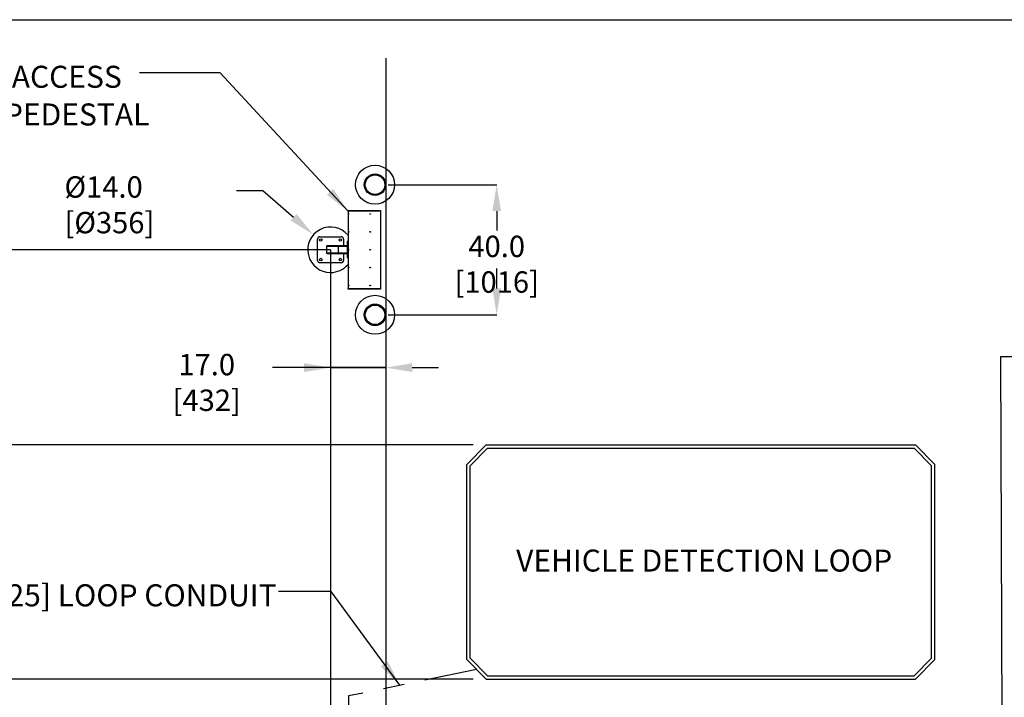
# Model space of a CAD drawing. Extents: x 0.3 to 16.8, y 0.2 to 10.8.
# Drawn here: x 3.8 to 8.5, y 7.5 to 10.8 of the extents above; entities that cross this region are included whole.
import ezdxf

# ---------------------------------------------------------------- set-up
doc = ezdxf.new("R2010")
doc.units = 0
doc.header["$MEASUREMENT"] = 0
doc.header["$PDSIZE"] = -1
doc.linetypes.add('SLD-PHANTOM', pattern=[0.5, 0.25, -0.05, 0.05, -0.05, 0.05, -0.05])
doc.linetypes.add('SLD-SOLID', pattern=[0])
doc.layers.get('0').update_dxf_attribs({"linetype": 'CONTINUOUS'})
doc.layers.get('DEFPOINTS').update_dxf_attribs({"linetype": 'CONTINUOUS'})
doc.layers.add('LAYER_1', color=7, linetype='SLD-SOLID')
doc.layers.add('SHEET', color=144, linetype='SLD-SOLID')
doc.styles.add('SLDTEXTSTYLE0', font='ARIAL.TTF', dxfattribs={"width": 0.948})
doc.styles.get("Standard").update_dxf_attribs({"font": 'ARIAL.TTF'})
doc.dimstyles.new('SLDDIMSTYLE0', dxfattribs={"dimtxt": 0.101115, "dimasz": 0.125, "dimexe": 0, "dimexo": 0.0625, "dimgap": 0.025279, "dimtad": 0, "dimtih": 1, "dimtoh": 1, "dimdec": 1, "dimlfac": 65, "dimrnd": 1e-09, "dimzin": 4, "dimtxsty": 'SLDTEXTSTYLE0', "dimsah": 1, "dimcen": 0.09, "dimazin": 3, "dimtfac": 1, "dimtdec": 1, "dimtofl": 0, "dimtmove": 0, "dimatfit": 3, "dimtolj": 1, "dimtzin": 12})
doc.dimstyles.new('SLDDIMSTYLE2', dxfattribs={"dimtxt": 0.101115, "dimasz": 0.125, "dimexe": 0, "dimexo": 0.0625, "dimgap": 0.025279, "dimtad": 0, "dimtih": 1, "dimtoh": 1, "dimdec": 1, "dimlfac": 65, "dimrnd": 1e-09, "dimzin": 4, "dimtxsty": 'SLDTEXTSTYLE0', "dimsah": 1, "dimcen": 0.09, "dimazin": 3, "dimtfac": 1, "dimtdec": 1, "dimtofl": 0, "dimtmove": 0, "dimatfit": 3, "dimtolj": 1, "dimtzin": 12})
doc.dimstyles.new('SLDDIMSTYLE4', dxfattribs={"dimtxt": 0.101115, "dimasz": 0.125, "dimexe": 0, "dimexo": 0.0625, "dimgap": 0.025279, "dimtad": 0, "dimtih": 1, "dimtoh": 1, "dimdec": 1, "dimlfac": 65, "dimrnd": 1e-09, "dimzin": 4, "dimtxsty": 'SLDTEXTSTYLE0', "dimsah": 1, "dimcen": 0.09, "dimazin": 3, "dimtfac": 1, "dimtdec": 1, "dimtmove": 0, "dimatfit": 3, "dimtolj": 1, "dimtzin": 12})
doc.dimstyles.new('SLDDIMSTYLE5', dxfattribs={"dimtxt": 0.101115, "dimasz": 0.125, "dimexe": 0, "dimexo": 0.0625, "dimgap": 0.025279, "dimtad": 0, "dimtih": 1, "dimtoh": 1, "dimdec": 1, "dimlfac": 65, "dimrnd": 1e-09, "dimzin": 4, "dimtxsty": 'SLDTEXTSTYLE0', "dimsah": 1, "dimcen": 0, "dimazin": 3, "dimtfac": 1, "dimtdec": 1, "dimtofl": 0, "dimtmove": 0, "dimatfit": 3, "dimtolj": 1, "dimtzin": 12})
doc.dimstyles.new('SLDDIMSTYLE6', dxfattribs={"dimtxt": 0.18, "dimasz": 0.125, "dimexe": 0, "dimexo": 0.0625, "dimgap": 0, "dimtad": 0, "dimtih": 1, "dimtoh": 1, "dimdec": 0, "dimrnd": 1e-09, "dimzin": 0, "dimtxsty": 'STANDARD', "dimsah": 1, "dimcen": 0.09, "dimazin": 3, "dimtfac": 0.125, "dimtdec": 0, "dimtofl": 0, "dimtmove": 0, "dimatfit": 3, "dimtolj": 1, "dimtzin": 0})

# ---------------------------------------------------------------- blocks, each defined once
blk = doc.blocks.new('_D')
at = {"layer": 'DEFPOINTS', "color": 0}
for p in [(1.3156, 9.6618), (2.562, 9.6618), (3.9169, 6.8926)]:
    blk.add_point(p, dxfattribs=at)
at = {"layer": 'LAYER_1', "color": 0}
for p, q in [((2.4995, 9.6618), (1.3156, 9.6618)), ((1.3156, 9.5368), (1.3156, 8.3852)), ((1.3156, 7.0176), (1.3156, 8.2051)), ((3.8544, 6.8926), (1.3156, 6.8926))]:
    blk.add_line(p, q, dxfattribs=at)
for points in [[(1.3365, 9.5368), (1.2948, 9.5368), (1.3156, 9.6618)], [(1.2948, 7.0176), (1.3365, 7.0176), (1.3156, 6.8926)]]:
    blk.add_solid(points, dxfattribs=at)
at = {"layer": 'LAYER_1', "color": 0, "insert": (1.3156, 8.3599), "char_height": 0.101115, "attachment_point": 2, "style": 'SLDTEXTSTYLE0'}
blk.add_mtext('\\A1;180.0 [4572]', dxfattribs=at)
blk = doc.blocks.new('_D_5')
at = {"layer": 'DEFPOINTS', "color": 0}
for p in [(2.0473, 7.631), (6.0267, 7.631), (3.9169, 6.8926)]:
    blk.add_point(p, dxfattribs=at)
at = {"layer": 'LAYER_1', "color": 0}
for p, q in [((5.9642, 7.631), (2.0473, 7.631)), ((2.0473, 7.506), (2.0473, 7.3492)), ((2.0473, 7.0176), (2.0473, 7.1692)), ((3.8544, 6.8926), (2.0473, 6.8926))]:
    blk.add_line(p, q, dxfattribs=at)
for points in [[(2.0681, 7.506), (2.0264, 7.506), (2.0473, 7.631)], [(2.0264, 7.0176), (2.0681, 7.0176), (2.0473, 6.8926)]]:
    blk.add_solid(points, dxfattribs=at)
at = {"layer": 'LAYER_1', "color": 0, "insert": (2.0473, 7.324), "char_height": 0.101115, "attachment_point": 2, "style": 'SLDTEXTSTYLE0'}
blk.add_mtext('\\A1;48.0 [1219]', dxfattribs=at)
blk = doc.blocks.new('_D_6')
at = {"layer": 'DEFPOINTS', "color": 0}
for p in [(6.0267, 8.7387), (2.0528, 7.631), (6.0267, 7.631)]:
    blk.add_point(p, dxfattribs=at)
at = {"layer": 'LAYER_1', "color": 0}
for p, q in [((5.9642, 8.7387), (2.0528, 8.7387)), ((2.0528, 8.6137), (2.0528, 8.4424)), ((2.0528, 7.756), (2.0528, 7.9248)), ((5.9642, 7.631), (2.0528, 7.631))]:
    blk.add_line(p, q, dxfattribs=at)
for points in [[(2.0737, 8.6137), (2.032, 8.6137), (2.0528, 8.7387)], [(2.032, 7.756), (2.0737, 7.756), (2.0528, 7.631)]]:
    blk.add_solid(points, dxfattribs=at)
at = {"layer": 'LAYER_1', "color": 0, "insert": (2.0528, 8.4171), "char_height": 0.101115, "attachment_point": 2, "style": 'SLDTEXTSTYLE0'}
blk.add_mtext('\\A1;48.0 [1219]\\Por\\P72.0 [1829]', dxfattribs=at)
blk = doc.blocks.new('_D_11')
at = {"layer": 'DEFPOINTS', "color": 0}
for p in [(5.5513, 10.5681), (5.2898, 9.6618), (5.5513, 9.1043)]:
    blk.add_point(p, dxfattribs=at)
at = {"layer": 'LAYER_1', "color": 0}
for p, q in [((5.5513, 10.5056), (5.5513, 9.1043)), ((5.2898, 9.5993), (5.2898, 9.1043)), ((5.2898, 9.1043), (5.0151, 9.1043)), ((5.1648, 9.1043), (5.0398, 9.1043)), ((5.2898, 9.1043), (5.5513, 9.1043)), ((5.5513, 9.1043), (5.2898, 9.1043)), ((5.6763, 9.1043), (5.8013, 9.1043))]:
    blk.add_line(p, q, dxfattribs=at)
for points in [[(5.1648, 9.0835), (5.1648, 9.1252), (5.2898, 9.1043)], [(5.6763, 9.1252), (5.6763, 9.0835), (5.5513, 9.1043)]]:
    blk.add_solid(points, dxfattribs=at)
at = {"layer": 'LAYER_1', "color": 0, "insert": (4.7039, 9.1691), "char_height": 0.101115, "attachment_point": 2, "style": 'SLDTEXTSTYLE0'}
blk.add_mtext('\\A1;17.0 [432]', dxfattribs=at)
blk = doc.blocks.new('_D_22')
at = {"layer": 'DEFPOINTS', "color": 0}
for p in [(5.5004, 9.9695), (6.0761, 9.9695), (5.5004, 9.3541)]:
    blk.add_point(p, dxfattribs=at)
at = {"layer": 'LAYER_1', "color": 0}
for p, q in [((5.5629, 9.9695), (6.0761, 9.9695)), ((6.0761, 9.8445), (6.0761, 9.7536)), ((6.0761, 9.4791), (6.0761, 9.5735)), ((5.5629, 9.3541), (6.0761, 9.3541))]:
    blk.add_line(p, q, dxfattribs=at)
for points in [[(6.0969, 9.8445), (6.0553, 9.8445), (6.0761, 9.9695)], [(6.0553, 9.4791), (6.0969, 9.4791), (6.0761, 9.3541)]]:
    blk.add_solid(points, dxfattribs=at)
at = {"layer": 'LAYER_1', "color": 0, "insert": (6.0761, 9.7283), "char_height": 0.101115, "attachment_point": 2, "style": 'SLDTEXTSTYLE0'}
blk.add_mtext('\\A1;40.0 [1016]', dxfattribs=at)
blk = doc.blocks.new('_D_23')
at = {"layer": 'DEFPOINTS', "color": 0}
for p in [(5.2089, 9.7329), (5.3707, 9.5907)]:
    blk.add_point(p, dxfattribs=at)
at = {"layer": 'LAYER_1', "color": 0}
for p, q in [((4.8451, 9.9429), (4.9701, 9.9429)), ((4.9701, 9.9429), (5.1151, 9.8154))]:
    blk.add_line(p, q, dxfattribs=at)
blk.add_solid([(5.1013, 9.7998), (5.1288, 9.8311), (5.2089, 9.7329)], dxfattribs=at)
at = {"layer": 'LAYER_1', "color": 0, "insert": (4.0306, 10.0093), "char_height": 0.101115, "attachment_point": 1, "style": 'SLDTEXTSTYLE0'}
blk.add_mtext('\\A1;%%c14.0 [%%c356]', dxfattribs=at)
blk = doc.blocks.new('SW_NOTE_4')
at = {"layer": 'LAYER_1', "color": 0, "char_height": 0.104167, "attachment_point": 1, "style": 'SLDTEXTSTYLE0'}
for s, insert in [('OPTIONAL ACCESS', (-1.3307, 0.0341)), ('CONTROL PEDESTAL', (-1.3307, -0.1442))]:
    blk.add_mtext(s, dxfattribs=dict(at, insert=insert))
blk = doc.blocks.new('SW_NOTE_15')
at = {"layer": 'LAYER_1', "color": 0, "attachment_point": 1, "style": 'SLDTEXTSTYLE0'}
for s, insert, char_height in [('%%c', (-1.656, 0.034), 0.10417), ('1" [25] LOOP CONDUIT', (-1.5085, 0.034), 0.104167)]:
    blk.add_mtext(s, dxfattribs=dict(at, insert=insert, char_height=char_height))

msp = doc.modelspace()

# ---------------------------------------------------------------- linework, layer by layer
at = {"color": 7, "linetype": 'SLD-SOLID'}
for p, q in [((5.3725, 9.8474), (5.5263, 9.8474)), ((5.3725, 9.8443), (5.3725, 9.8474)), ((5.5263, 9.8443), (5.3725, 9.8443)), ((5.3725, 9.8443), (5.3725, 9.4793)), ((5.375, 9.8313), (5.3751, 9.8315)), ((5.3751, 9.8315), (5.3753, 9.8313)), ((5.3755, 9.8313), (5.3757, 9.8314)), ((5.3757, 9.8314), (5.3758, 9.8313)), ((5.4769, 9.8313), (5.4771, 9.8315)), ((5.4771, 9.8315), (5.4773, 9.8313)), ((5.4774, 9.8313), (5.4776, 9.8314)), ((5.4776, 9.8314), (5.4777, 9.8313)), ((5.5263, 9.8474), (5.5263, 9.8443)), ((5.5263, 9.8443), (5.5263, 9.4793)), ((5.3752, 9.8311), (5.375, 9.8313)), ((5.375, 9.8308), (5.3752, 9.831)), ((5.3751, 9.8307), (5.375, 9.8308)), ((5.3751, 9.8312), (5.3753, 9.8313)), ((5.3752, 9.8308), (5.3751, 9.8309)), ((5.3753, 9.8308), (5.3751, 9.8307)), ((5.3752, 9.8311), (5.3752, 9.831)), ((5.3755, 9.8313), (5.3753, 9.8313)), ((5.3753, 9.8308), (5.3754, 9.8308)), ((5.3756, 9.8306), (5.3754, 9.8308)), ((5.3755, 9.8313), (5.3757, 9.8312)), ((5.3757, 9.8309), (5.3755, 9.8308)), ((5.3758, 9.8313), (5.3756, 9.8311)), ((5.3756, 9.831), (5.3756, 9.8311)), ((5.3756, 9.831), (5.3758, 9.8308)), ((5.3758, 9.8308), (5.3756, 9.8306)), ((5.4771, 9.8311), (5.4769, 9.8313)), ((5.4769, 9.8308), (5.4771, 9.831)), ((5.477, 9.8307), (5.4769, 9.8308)), ((5.477, 9.8312), (5.4772, 9.8313)), ((5.4772, 9.8308), (5.477, 9.8309)), ((5.4772, 9.8308), (5.477, 9.8307)), ((5.4771, 9.8311), (5.4771, 9.831)), ((5.4772, 9.8308), (5.4774, 9.8308)), ((5.4774, 9.8313), (5.4773, 9.8313)), ((5.4774, 9.8313), (5.4776, 9.8312)), ((5.4776, 9.8309), (5.4774, 9.8308)), ((5.4775, 9.8306), (5.4774, 9.8308)), ((5.4777, 9.8313), (5.4775, 9.8311)), ((5.4775, 9.831), (5.4775, 9.8311)), ((5.4775, 9.831), (5.4777, 9.8308)), ((5.4777, 9.8308), (5.4775, 9.8306)), ((5.375, 9.7467), (5.3751, 9.7469)), ((5.3752, 9.7465), (5.375, 9.7467)), ((5.375, 9.7462), (5.3752, 9.7464)), ((5.3751, 9.746), (5.375, 9.7462)), ((5.3751, 9.7469), (5.3753, 9.7467)), ((5.3751, 9.7466), (5.3753, 9.7467)), ((5.3752, 9.7462), (5.3751, 9.7463)), ((5.3753, 9.7462), (5.3751, 9.746)), ((5.3752, 9.7465), (5.3752, 9.7464)), ((5.3755, 9.7466), (5.3753, 9.7467)), ((5.3753, 9.7462), (5.3754, 9.7462)), ((5.3756, 9.746), (5.3754, 9.7462)), ((5.3755, 9.7466), (5.3757, 9.7468)), ((5.3755, 9.7467), (5.3757, 9.7465)), ((5.3757, 9.7463), (5.3755, 9.7462)), ((5.3758, 9.7467), (5.3756, 9.7465)), ((5.3756, 9.7464), (5.3756, 9.7465)), ((5.3756, 9.7464), (5.3758, 9.7461)), ((5.3758, 9.7461), (5.3756, 9.746)), ((5.3757, 9.7468), (5.3758, 9.7467)), ((5.4769, 9.7467), (5.4771, 9.7469)), ((5.4771, 9.7465), (5.4769, 9.7467)), ((5.4769, 9.7462), (5.4771, 9.7464)), ((5.477, 9.746), (5.4769, 9.7462)), ((5.477, 9.7466), (5.4772, 9.7467)), ((5.4772, 9.7462), (5.477, 9.7463)), ((5.4772, 9.7462), (5.477, 9.746)), ((5.4771, 9.7469), (5.4773, 9.7467)), ((5.4771, 9.7465), (5.4771, 9.7464)), ((5.4772, 9.7462), (5.4774, 9.7462)), ((5.4774, 9.7466), (5.4773, 9.7467)), ((5.4774, 9.7466), (5.4776, 9.7468)), ((5.4774, 9.7467), (5.4776, 9.7465)), ((5.4776, 9.7463), (5.4774, 9.7462)), ((5.4775, 9.746), (5.4774, 9.7462)), ((5.4777, 9.7467), (5.4775, 9.7465)), ((5.4775, 9.7464), (5.4775, 9.7465)), ((5.4775, 9.7464), (5.4777, 9.7461)), ((5.4777, 9.7461), (5.4775, 9.746)), ((5.4776, 9.7468), (5.4777, 9.7467)), ((5.2283, 9.6118), (5.2283, 9.7118)), ((5.2398, 9.7233), (5.3398, 9.7233)), ((5.3513, 9.7118), (5.3513, 9.681)), ((5.3725, 9.7002), (5.3687, 9.7002)), ((5.3687, 9.7002), (5.3687, 9.6964)), ((5.3725, 9.6964), (5.3687, 9.6964)), ((5.3687, 9.6964), (5.3687, 9.6272)), ((5.2706, 9.6772), (5.2706, 9.6464)), ((5.3254, 9.6772), (5.2706, 9.6772)), ((5.3254, 9.6464), (5.2706, 9.6464)), ((5.327, 9.681), (5.2744, 9.681)), ((5.3254, 9.6772), (5.3254, 9.6464)), ((5.3687, 9.6772), (5.3254, 9.6772)), ((5.3687, 9.6464), (5.3254, 9.6464)), ((5.3687, 9.681), (5.327, 9.681)), ((5.375, 9.6621), (5.3751, 9.6622)), ((5.3752, 9.6619), (5.375, 9.6621)), ((5.375, 9.6616), (5.3752, 9.6618)), ((5.3751, 9.6614), (5.375, 9.6616)), ((5.3751, 9.6622), (5.3753, 9.662)), ((5.3751, 9.662), (5.3753, 9.6621)), ((5.3752, 9.6615), (5.3751, 9.6617)), ((5.3753, 9.6616), (5.3751, 9.6614)), ((5.3752, 9.6619), (5.3752, 9.6618)), ((5.3755, 9.662), (5.3753, 9.662)), ((5.3753, 9.6616), (5.3754, 9.6616)), ((5.3756, 9.6614), (5.3754, 9.6616)), ((5.3755, 9.662), (5.3757, 9.6622)), ((5.3755, 9.6621), (5.3757, 9.6619)), ((5.3757, 9.6617), (5.3755, 9.6615)), ((5.3758, 9.6621), (5.3756, 9.6619)), ((5.3756, 9.6617), (5.3756, 9.6619)), ((5.3756, 9.6617), (5.3758, 9.6615)), ((5.3758, 9.6615), (5.3756, 9.6614)), ((5.3757, 9.6622), (5.3758, 9.6621)), ((5.4769, 9.6621), (5.4771, 9.6622)), ((5.4771, 9.6619), (5.4769, 9.6621)), ((5.4769, 9.6616), (5.4771, 9.6618)), ((5.477, 9.6614), (5.4769, 9.6616)), ((5.477, 9.662), (5.4772, 9.6621)), ((5.4772, 9.6615), (5.477, 9.6617)), ((5.4772, 9.6616), (5.477, 9.6614)), ((5.4771, 9.6622), (5.4773, 9.662)), ((5.4771, 9.6619), (5.4771, 9.6618)), ((5.4772, 9.6616), (5.4774, 9.6616)), ((5.4774, 9.662), (5.4773, 9.662)), ((5.4774, 9.662), (5.4776, 9.6622)), ((5.4774, 9.6621), (5.4776, 9.6619)), ((5.4776, 9.6617), (5.4774, 9.6615)), ((5.4775, 9.6614), (5.4774, 9.6616)), ((5.4777, 9.6621), (5.4775, 9.6619)), ((5.4775, 9.6617), (5.4775, 9.6619)), ((5.4775, 9.6617), (5.4777, 9.6615)), ((5.4777, 9.6615), (5.4775, 9.6614)), ((5.4776, 9.6622), (5.4777, 9.6621)), ((5.3398, 9.6002), (5.2398, 9.6002)), ((5.327, 9.6425), (5.2744, 9.6425)), ((5.3687, 9.6425), (5.327, 9.6425)), ((5.3513, 9.6425), (5.3513, 9.6118)), ((5.3725, 9.6272), (5.3687, 9.6272)), ((5.3687, 9.6272), (5.3687, 9.6233)), ((5.3725, 9.6233), (5.3687, 9.6233)), ((5.375, 9.5775), (5.3751, 9.5776)), ((5.3752, 9.5773), (5.375, 9.5775)), ((5.375, 9.577), (5.3752, 9.5771)), ((5.3751, 9.5768), (5.375, 9.577)), ((5.3751, 9.5776), (5.3753, 9.5774)), ((5.3751, 9.5773), (5.3753, 9.5775)), ((5.3752, 9.5769), (5.3751, 9.5771)), ((5.3753, 9.577), (5.3751, 9.5768)), ((5.3752, 9.5773), (5.3752, 9.5771)), ((5.3755, 9.5774), (5.3753, 9.5774)), ((5.3753, 9.577), (5.3754, 9.577)), ((5.3756, 9.5768), (5.3754, 9.577)), ((5.3755, 9.5774), (5.3757, 9.5776)), ((5.3755, 9.5775), (5.3757, 9.5773)), ((5.3757, 9.5771), (5.3755, 9.5769)), ((5.3758, 9.5774), (5.3756, 9.5773)), ((5.3756, 9.5771), (5.3756, 9.5773)), ((5.3756, 9.5771), (5.3758, 9.5769)), ((5.3758, 9.5769), (5.3756, 9.5768)), ((5.3757, 9.5776), (5.3758, 9.5774)), ((5.4769, 9.5775), (5.4771, 9.5776)), ((5.4771, 9.5773), (5.4769, 9.5775)), ((5.4769, 9.577), (5.4771, 9.5771)), ((5.477, 9.5768), (5.4769, 9.577)), ((5.477, 9.5773), (5.4772, 9.5775)), ((5.4772, 9.5769), (5.477, 9.5771)), ((5.4772, 9.577), (5.477, 9.5768)), ((5.4771, 9.5776), (5.4773, 9.5774)), ((5.4771, 9.5773), (5.4771, 9.5771)), ((5.4772, 9.577), (5.4774, 9.577)), ((5.4774, 9.5774), (5.4773, 9.5774)), ((5.4774, 9.5774), (5.4776, 9.5776)), ((5.4774, 9.5775), (5.4776, 9.5773)), ((5.4776, 9.5771), (5.4774, 9.5769)), ((5.4775, 9.5768), (5.4774, 9.577)), ((5.4777, 9.5774), (5.4775, 9.5773)), ((5.4775, 9.5771), (5.4775, 9.5773)), ((5.4775, 9.5771), (5.4777, 9.5769)), ((5.4777, 9.5769), (5.4775, 9.5768)), ((5.4776, 9.5776), (5.4777, 9.5774)), ((5.3725, 9.4793), (5.5263, 9.4793)), ((5.3725, 9.4762), (5.3725, 9.4793)), ((5.5263, 9.4762), (5.3725, 9.4762)), ((5.375, 9.4929), (5.3751, 9.493)), ((5.3752, 9.4927), (5.375, 9.4929)), ((5.375, 9.4923), (5.3752, 9.4925)), ((5.3751, 9.4922), (5.375, 9.4923)), ((5.3751, 9.493), (5.3753, 9.4928)), ((5.3751, 9.4927), (5.3753, 9.4929)), ((5.3752, 9.4923), (5.3751, 9.4925)), ((5.3753, 9.4924), (5.3751, 9.4922)), ((5.3752, 9.4927), (5.3752, 9.4925)), ((5.3755, 9.4928), (5.3753, 9.4928)), ((5.3753, 9.4924), (5.3754, 9.4924)), ((5.3756, 9.4922), (5.3754, 9.4924)), ((5.3755, 9.4928), (5.3757, 9.493)), ((5.3755, 9.4929), (5.3757, 9.4927)), ((5.3757, 9.4924), (5.3755, 9.4923)), ((5.3758, 9.4928), (5.3756, 9.4926)), ((5.3756, 9.4925), (5.3756, 9.4926)), ((5.3756, 9.4925), (5.3758, 9.4923)), ((5.3758, 9.4923), (5.3756, 9.4922)), ((5.3757, 9.493), (5.3758, 9.4928)), ((5.4769, 9.4929), (5.4771, 9.493)), ((5.4771, 9.4927), (5.4769, 9.4929)), ((5.4769, 9.4923), (5.4771, 9.4925)), ((5.477, 9.4922), (5.4769, 9.4923)), ((5.477, 9.4927), (5.4772, 9.4929)), ((5.4772, 9.4923), (5.477, 9.4925)), ((5.4772, 9.4924), (5.477, 9.4922)), ((5.4771, 9.493), (5.4773, 9.4928)), ((5.4771, 9.4927), (5.4771, 9.4925)), ((5.4772, 9.4924), (5.4774, 9.4924)), ((5.4774, 9.4928), (5.4773, 9.4928)), ((5.4774, 9.4928), (5.4776, 9.493)), ((5.4774, 9.4929), (5.4776, 9.4927)), ((5.4776, 9.4924), (5.4774, 9.4923)), ((5.4775, 9.4922), (5.4774, 9.4924)), ((5.4777, 9.4928), (5.4775, 9.4926)), ((5.4775, 9.4925), (5.4775, 9.4926)), ((5.4775, 9.4925), (5.4777, 9.4923)), ((5.4777, 9.4923), (5.4775, 9.4922)), ((5.4776, 9.493), (5.4777, 9.4928)), ((5.5263, 9.4793), (5.5263, 9.4762))]:
    msp.add_line(p, q, dxfattribs=at)
for centre, radius in [((5.5004, 9.9695), 0.0923), ((5.5004, 9.9695), 0.051), ((5.5004, 9.9695), 0.0462), ((5.3754, 9.831), 0.00153), ((5.3754, 9.831), 0.000852), ((5.3754, 9.831), 0.000798), ((5.4773, 9.831), 0.00153), ((5.4773, 9.831), 0.000852), ((5.4773, 9.831), 0.000798), ((5.3754, 9.7464), 0.00153), ((5.3754, 9.7464), 0.000852), ((5.3754, 9.7464), 0.000798), ((5.4773, 9.7464), 0.00153), ((5.4773, 9.7464), 0.000852), ((5.4773, 9.7464), 0.000798), ((5.2437, 9.7079), 0.00577), ((5.336, 9.7079), 0.00577), ((5.3754, 9.6618), 0.00153), ((5.3754, 9.6618), 0.000852), ((5.3754, 9.6618), 0.000798), ((5.4773, 9.6618), 0.00153), ((5.4773, 9.6618), 0.000852), ((5.4773, 9.6618), 0.000798), ((5.2437, 9.6156), 0.00577), ((5.336, 9.6156), 0.00577), ((5.3754, 9.5772), 0.00153), ((5.3754, 9.5772), 0.000852), ((5.3754, 9.5772), 0.000798), ((5.4773, 9.5772), 0.00153), ((5.4773, 9.5772), 0.000852), ((5.4773, 9.5772), 0.000798), ((5.3754, 9.4926), 0.00153), ((5.3754, 9.4926), 0.000852), ((5.3754, 9.4926), 0.000798), ((5.4773, 9.4926), 0.00153), ((5.4773, 9.4926), 0.000852), ((5.4773, 9.4926), 0.000798), ((5.5004, 9.3541), 0.0923), ((5.5004, 9.3541), 0.051), ((5.5004, 9.3541), 0.0462)]:
    msp.add_circle(centre, radius, dxfattribs=at)
for centre, radius, start, end in [((5.2898, 9.6618), 0.1077, 39.8381, 270), ((5.2398, 9.7118), 0.0115, 90, 180), ((5.3398, 9.7118), 0.0115, 0, 90), ((5.2744, 9.6772), 0.00385, 90, 180), ((5.2735, 9.6781), 0.00288, 90, 180), ((5.2744, 9.6464), 0.00385, 180, 270), ((5.2735, 9.6454), 0.00288, 180, 270), ((5.2398, 9.6118), 0.0115, 180, 270), ((5.3398, 9.6118), 0.0115, 270, 0), ((5.2898, 9.6618), 0.1077, 270, 320.1619)]:
    msp.add_arc(centre, radius, start, end, dxfattribs=at)
for centre, start_param, end_param in [((5.327, 9.6772), 0, 1.570796), ((5.327, 9.6464), 1.570796, 3.141593)]:
    msp.add_ellipse(centre, major_axis=(0, 0.00385), ratio=0.414214, start_param=start_param, end_param=end_param, dxfattribs=at)
at = {"layer": 'LAYER_1', "color": 7}
for p, q in [((5.5513, 10.5681), (5.5513, 3.276)), ((5.2898, 9.6618), (2.562, 9.6618)), ((5.2898, 9.6618), (5.29, 6.8223))]:
    msp.add_line(p, q, dxfattribs=at)
at = {"layer": 'LAYER_1', "color": 7, "linetype": 'SLD-SOLID'}
for p, q in [((5.9344, 8.6464), (6.0267, 8.7387)), ((5.9498, 8.6401), (6.0331, 8.7234)), ((6.0267, 8.7387), (8.0575, 8.7387)), ((6.0331, 8.7234), (8.0511, 8.7234)), ((8.0511, 8.7234), (8.1344, 8.6401)), ((8.0575, 8.7387), (8.1498, 8.6464)), ((5.9344, 7.7234), (5.9344, 8.6464)), ((5.9498, 7.7297), (5.9498, 8.6401)), ((8.1344, 7.7297), (8.1344, 8.6401)), ((8.1498, 7.7234), (8.1498, 8.6464)), ((5.9344, 7.7234), (6.0267, 7.631)), ((5.9498, 7.7297), (6.0331, 7.6464)), ((8.0511, 7.6464), (8.1344, 7.7297)), ((8.0575, 7.631), (8.1498, 7.7234)), ((6.0331, 7.6464), (8.0511, 7.6464)), ((6.0267, 7.631), (8.0575, 7.631))]:
    msp.add_line(p, q, dxfattribs=at)
at = {"layer": 'LAYER_1', "color": 7, "linetype": 'SLD-PHANTOM'}
for p, q in [((5.9806, 7.6772), (5.3748, 7.5512)), ((5.3748, 7.5512), (5.3748, 6.824))]:
    msp.add_line(p, q, dxfattribs=at)
at = {"layer": 'SHEET', "color": 142}
msp.add_line((0.25, 10.75), (16.75, 10.75), dxfattribs=at)

# ---------------------------------------------------------------- block references
at = {"layer": 'LAYER_1', "color": 7}
for name, p in [('SW_NOTE_4', (4.3862, 10.498)), ('SW_NOTE_15', (5.0435, 8.0454))]:
    msp.add_blockref(name, p, dxfattribs=at)

# ---------------------------------------------------------------- texts
at = {"layer": 'LAYER_1', "color": 7, "insert": (7.0578, 8.2438), "char_height": 0.104167, "attachment_point": 2, "style": 'SLDTEXTSTYLE0'}
msp.add_mtext('VEHICLE DETECTION LOOP', dxfattribs=at)

# ---------------------------------------------------------------- dimensions: what is measured, and where the dimension line sits
at = {"layer": 'LAYER_1', "color": 7}
dim = msp.add_linear_dim(base=(5.5513, 9.1043), p1=(5.2898, 9.6618), p2=(5.5513, 10.5681), dimstyle='SLDDIMSTYLE4', dxfattribs=at)
dim.commit()
dim.dimension.update_dxf_attribs({"geometry": '_D_11', "text_midpoint": (4.7039, 9.1043), "dimtype": 160})
dim = msp.add_diameter_dim_2p(p1=(5.3707, 9.5907), p2=(5.2089, 9.7329), dimstyle='SLDDIMSTYLE5', dxfattribs=at)
dim.commit()
dim.dimension.update_dxf_attribs({"geometry": '_D_23', "text_midpoint": (4.4252, 9.9429), "dimtype": 163})
for base, p1, p2, dimstyle, picture, middle in [((6.0761, 9.9695), (5.5004, 9.3541), (5.5004, 9.9695), 'SLDDIMSTYLE4', '_D_22', (6.0761, 9.6635)), ((1.3156, 9.6618), (3.9169, 6.8926), (2.562, 9.6618), 'SLDDIMSTYLE0', '_D', (1.3156, 8.2951)), ((2.0473, 7.631), (3.9169, 6.8926), (6.0267, 7.631), 'SLDDIMSTYLE0', '_D_5', (2.0473, 7.2592))]:
    dim = msp.add_linear_dim(base=base, p1=p1, p2=p2, angle=90, dimstyle=dimstyle, dxfattribs=at)
    dim.commit()
    dim.dimension.update_dxf_attribs({"geometry": picture, "text_midpoint": middle, "dimtype": 160})
dim = msp.add_linear_dim(base=(2.0528, 7.631), p1=(6.0267, 8.7387), p2=(6.0267, 7.631), angle=90, text='48.0 [1219]\\Por\\P<> [1829]', dimstyle='SLDDIMSTYLE2', dxfattribs=at)
dim.commit()
dim.dimension.update_dxf_attribs({"geometry": '_D_6', "text_midpoint": (2.0528, 8.1836), "dimtype": 160})

# ---------------------------------------------------------------- leaders
for points in [[(5.3725, 9.8443), (4.7673, 10.498), (4.3862, 10.498)], [(8.4704, 6.9916), (8.462, 9.1562), (8.712, 9.1562)], [(5.6178, 7.6018), (5.2935, 8.0454), (5.0435, 8.0454)]]:
    msp.add_leader(points, dimstyle='SLDDIMSTYLE6', dxfattribs=at)

doc.saveas('drawing.dxf')
